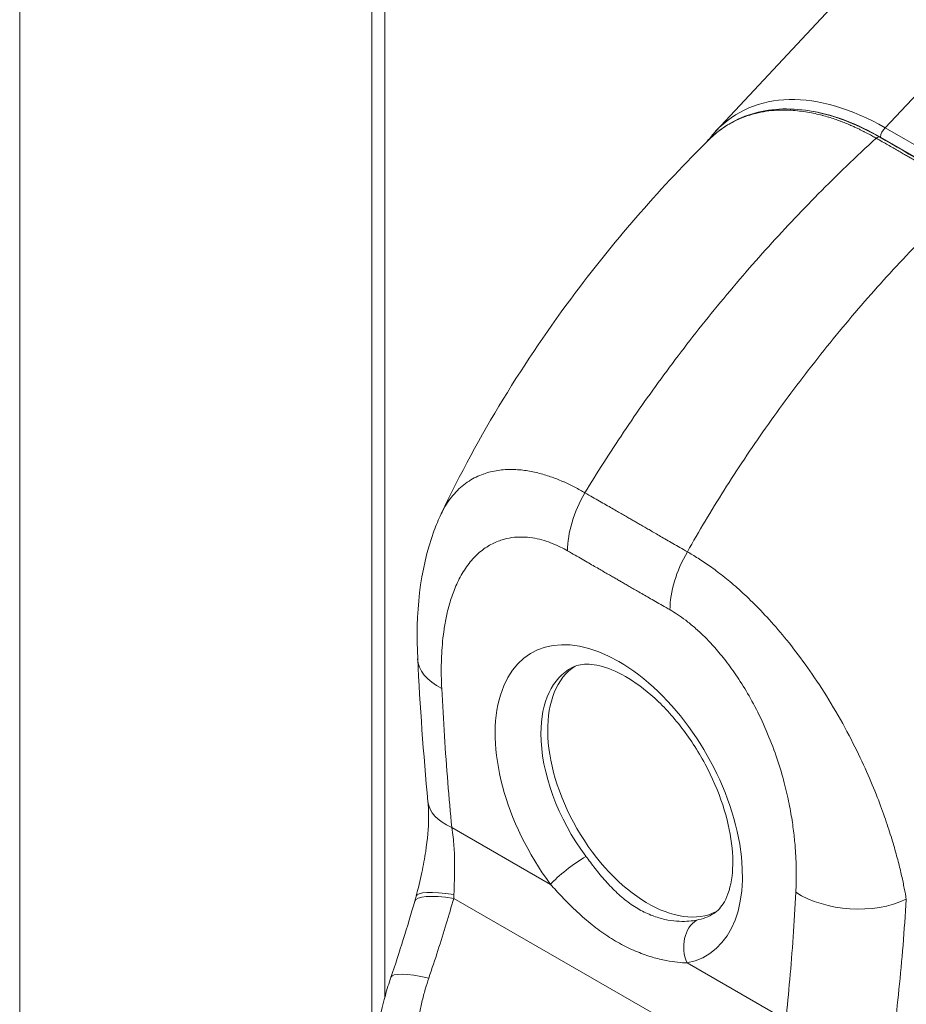
# Model space of a CAD drawing. Units: inches. Extents: x 6 to 295, y 6 to 180.
# Drawn here: x 274 to 276, y 94 to 95 of the extents above; entities that cross this region are included whole.
import ezdxf

# ---------------------------------------------------------------- set-up
doc = ezdxf.new("R2010")
doc.units = ezdxf.units.IN
doc.header["$LTSCALE"] = 18
doc.header["$MEASUREMENT"] = 0
doc.layers.add('Visible (ANSI)', color=7, linetype='Continuous', lineweight=5)
doc.layers.add('Visible Narrow (ANSI)', color=7, linetype='Continuous', lineweight=5)

msp = doc.modelspace()

# ---------------------------------------------------------------- linework, layer by layer
at = {"layer": 'Visible (ANSI)'}
for p, q in [((274.0022, 107.8537), (274.0022, 84.8765)), ((274.6906, 106.8845), (274.6906, 93.2492)), ((275.3628, 95.2431), (275.6875, 95.5906)), ((275.6163, 94.866), (275.6163, 94.866))]:
    msp.add_line(p, q, dxfattribs=at)
for centre, major_axis, ratio, start_param, end_param in [((274.9411, 94.2196), (-0.1608, -0.0081), 0.540252, 6.283181, 6.283186), ((275.2303, 93.9599), (-0.1382, 0.24), 0.578093, 0.030084, 3.111509), ((275.777, 94.2747), (-0.3536, 0.6141), 0.578093, 1.777012, 1.777018), ((274.9607, 93.9476), (-0.1603, -0.0154), 0.504365, 6.283184, 6.283188), ((275.5297, 93.549), (-0.0299, 0.0478), 0.552919, 5.982486, 5.982493), ((274.8804, 93.5372), (-0.1525, 0.0518), 0.168084, 0.000008, 0.000015)]:
    msp.add_ellipse(centre, major_axis=major_axis, ratio=ratio, start_param=start_param, end_param=end_param, dxfattribs=at)
for points, knots in [([(275.3528, 95.2298), (275.3787, 95.2546), (275.4105, 95.2719), (275.481, 95.2891), (275.5205, 95.2889), (275.6008, 95.2718), (275.6425, 95.2552), (275.6835, 95.2316)], [0.019478, 0.019478, 0.019478, 0.019478, 0.569373, 0.569373, 1.12394, 1.12394, 1.661133, 1.661133, 1.661133, 1.661133]), ([(274.8264, 94.4956), (274.8986, 94.6486), (274.989, 94.7947), (275.1696, 95.0353), (275.2578, 95.1358), (275.3501, 95.2272)], [0.002226, 0.002226, 0.002226, 0.002226, 1.578038, 1.578038, 2.854127, 2.854127, 2.854127, 2.854127]), ([(274.7803, 94.2115), (274.7759, 94.2991), (274.7838, 94.3849), (274.8163, 94.4729), (274.8209, 94.484), (274.8261, 94.4949)], [0, 0, 0, 0, 0.923767, 0.923767, 1.060411, 1.060411, 1.060411, 1.060411]), ([(275.3592, 93.7139), (275.3667, 93.7186), (275.3736, 93.7256), (275.3866, 93.7489), (275.3922, 93.7658), (275.397, 93.8056), (275.3969, 93.8271), (275.391, 93.8743), (275.3852, 93.9), (275.3678, 93.9528), (275.3561, 93.9799), (275.3279, 94.0325), (275.3113, 94.0578), (275.2754, 94.1037), (275.256, 94.1241), (275.2171, 94.158), (275.1977, 94.1714), (275.1615, 94.1906), (275.1449, 94.1965), (275.1159, 94.2021), (275.1039, 94.2016), (275.09, 94.1982), (275.086, 94.1967), (275.0822, 94.1948)], [3.948484, 3.948484, 3.948484, 3.948484, 4.257958, 4.257958, 4.584506, 4.584506, 4.86602, 4.86602, 5.151814, 5.151814, 5.444217, 5.444217, 5.739643, 5.739643, 6.033578, 6.033578, 6.321748, 6.321748, 6.603392, 6.603392, 6.897382, 6.897382, 7.043223, 7.043223, 7.043223, 7.043223]), ([(274.7771, 93.7475), (274.7812, 93.7628), (274.785, 93.7785), (274.7913, 93.8079), (274.7938, 93.8217), (274.7994, 93.8581), (274.8014, 93.8811), (274.8017, 93.9124), (274.8013, 93.9229), (274.8004, 93.9322)], [0, 0, 0, 0, 0.1503464, 0.1503464, 0.2799227, 0.2799227, 0.4991787, 0.4991787, 0.620252, 0.620252, 0.620252, 0.620252]), ([(274.6962, 93.4239), (274.6973, 93.4676), (274.7052, 93.5113), (274.7203, 93.5656), (274.7239, 93.5774), (274.7279, 93.589)], [0, 0, 0, 0, 0.4161721, 0.4161721, 0.5316989, 0.5316989, 0.5316989, 0.5316989])]:
    msp.add_open_spline(points, degree=3, knots=knots, dxfattribs=at)
for points in [[(275.3465, 95.2236), (275.3517, 95.2305), (275.3571, 95.237), (275.3628, 95.2431)], [(275.6835, 95.2316), (275.7445, 95.1965), (275.8055, 95.1614), (275.8665, 95.1262)], [(274.8004, 93.9322), (274.7913, 94.0264), (274.7849, 94.1195), (274.7803, 94.2115)], [(274.7279, 93.589), (274.7447, 93.6384), (274.7601, 93.6881), (274.7745, 93.7379)], [(274.7745, 93.7379), (274.7754, 93.7411), (274.7763, 93.7442), (274.7771, 93.7475)]]:
    msp.add_open_spline(points, degree=3, dxfattribs=at)
at = {"layer": 'Visible Narrow (ANSI)'}
for p, q in [((274.7159, 106.8392), (274.7159, 93.5495)), ((275.6944, 95.25), (276.0125, 95.5903)), ((275.8804, 95.1425), (275.6944, 95.25)), ((275.871, 95.1242), (275.685, 95.2316)), ((274.8468, 93.882), (275.04, 93.7707)), ((275.7168, 93.8262), (275.7168, 93.8262)), ((274.8508, 93.7434), (275.4251, 93.4127)), ((275.7346, 93.7277), (275.7346, 93.7277)), ((275.7333, 93.7089), (275.7333, 93.7089)), ((275.3068, 93.6171), (275.5, 93.5059))]:
    msp.add_line(p, q, dxfattribs=at)
for centre, major_axis, ratio, start_param, end_param in [((275.708, 94.7634), (-0.3018, 0.5147), 0.56181, 5.509115, 6.44858), ((275.6966, 94.7569), (-0.2899, 0.5034), 0.560917, 6.055913, 6.055925), ((275.6966, 94.7569), (-0.2899, 0.5034), 0.560917, 5.513489, 5.844885), ((275.6787, 95.2232), (0.00482, 0.00837), 0.578078, 0, 1.078906), ((275.6963, 95.2381), (0.0081, 0.0139), 0.577359, 0.958636, 2.354898), ((275.777, 94.2747), (-0.3295, 0.5722), 0.578093, 5.837417, 5.837418), ((275.1871, 94.4884), (-0.0804, -0.1396), 0.578009, 4.702277, 5.495927), ((275.3874, 94.3731), (-0.0804, -0.1396), 0.578177, 4.70213, 5.49578), ((275.3784, 94.3816), (0.0483, 0), 0.575829, 2.433239, 2.433249), ((275.3898, 94.3751), (0.0321, -0.0558), 0.578093, 3.991762, 3.991769), ((275.1734, 93.9271), (-0.1706, 0.2963), 0.578093, 2.942486, 8.056956), ((274.9411, 94.2196), (-0.1609, -0.0081), 0.540252, 0.000002, 0.757321), ((275.2174, 93.9525), (-0.1385, 0.2405), 0.578093, 6.259758, 7.070517), ((275.2174, 93.9525), (-0.1385, 0.2405), 0.578093, 0.787332, 1.77377), ((275.777, 94.2747), (0.3295, -0.5722), 0.578093, 4.800171, 4.800247), ((274.9607, 93.9476), (-0.1603, -0.0154), 0.504365, 0.000009, 0.733514), ((275.0856, 93.797), (0.0516, 0.0385), 0.164486, 0.977641, 2.515386), ((274.9292, 93.6931), (-0.1547, 0.0448), 0.197735, 5.30032, 6.283182), ((274.9329, 93.7066), (-0.1558, 0.0408), 0.166855, 5.308571, 6.283186), ((274.712, 93.8089), (-0.0467, 0.2207), 0.594298, 4.28858, 4.324293), ((275.6334, 93.8209), (-0.1608, 0.0086), 0.609409, 0.817046, 2.290476), ((275.2174, 93.9525), (0.1385, -0.2405), 0.578093, 6.084079, 6.306612), ((275.3523, 93.6434), (-0.012, 0.0633), 0.79985, 0.305302, 1.843047), ((274.8804, 93.5373), (-0.1525, 0.0518), 0.168084, 5.308665, 6.283186), ((275.5365, 93.5533), (-0.035, 0.056), 0.552924, 6.039103, 6.039111)]:
    msp.add_ellipse(centre, major_axis=major_axis, ratio=ratio, start_param=start_param, end_param=end_param, dxfattribs=at)
for points, knots in [([(275.6767, 95.2297), (275.6757, 95.2302), (275.6746, 95.2309), (275.6734, 95.2315), (275.6722, 95.2322), (275.671, 95.2329), (275.6696, 95.2336), (275.6696, 95.2336), (275.6696, 95.2337), (275.6696, 95.2337), (275.6683, 95.2344), (275.6669, 95.2352), (275.6654, 95.2359), (275.6654, 95.236), (275.6654, 95.236), (275.6654, 95.236), (275.6639, 95.2368), (275.6624, 95.2376), (275.6609, 95.2384), (275.6609, 95.2384), (275.6608, 95.2384), (275.6608, 95.2384), (275.6593, 95.2393), (275.6577, 95.2401), (275.656, 95.241), (275.656, 95.241), (275.656, 95.241), (275.6559, 95.241), (275.6543, 95.2418), (275.6526, 95.2427), (275.6509, 95.2436), (275.6508, 95.2436), (275.6508, 95.2436), (275.6508, 95.2436), (275.649, 95.2445), (275.6472, 95.2454), (275.6453, 95.2463), (275.6453, 95.2463), (275.6453, 95.2463), (275.6453, 95.2463), (275.6434, 95.2473), (275.6414, 95.2482), (275.6393, 95.2492), (275.6393, 95.2492), (275.6393, 95.2492), (275.6393, 95.2492), (275.6372, 95.2502), (275.6349, 95.2512), (275.6326, 95.2523), (275.6326, 95.2523), (275.6326, 95.2523), (275.6325, 95.2523), (275.6302, 95.2534), (275.6277, 95.2545), (275.625, 95.2556), (275.625, 95.2556), (275.625, 95.2556), (275.6249, 95.2556), (275.6223, 95.2568), (275.6194, 95.258), (275.6164, 95.2592), (275.6164, 95.2592), (275.6163, 95.2592), (275.6163, 95.2592), (275.6133, 95.2604), (275.61, 95.2617), (275.6066, 95.263), (275.6065, 95.263), (275.6065, 95.263), (275.6065, 95.263), (275.603, 95.2643), (275.5994, 95.2656), (275.5956, 95.2669), (275.5956, 95.2669), (275.5956, 95.2669), (275.5956, 95.2669), (275.5918, 95.2682), (275.5879, 95.2695), (275.5838, 95.2707), (275.5837, 95.2707), (275.5837, 95.2707), (275.5837, 95.2707), (275.5796, 95.272), (275.5754, 95.2732), (275.571, 95.2743), (275.5709, 95.2744), (275.5709, 95.2744), (275.5709, 95.2744), (275.5665, 95.2755), (275.562, 95.2766), (275.5573, 95.2777), (275.5572, 95.2777), (275.5572, 95.2777), (275.5572, 95.2777), (275.5525, 95.2787), (275.5476, 95.2797), (275.5426, 95.2805), (275.5426, 95.2805), (275.5425, 95.2806), (275.5425, 95.2806), (275.5374, 95.2814), (275.5322, 95.2822), (275.5268, 95.2828), (275.5268, 95.2828), (275.5267, 95.2828), (275.5267, 95.2828), (275.5213, 95.2835), (275.5157, 95.284), (275.5098, 95.2843), (275.5098, 95.2843), (275.5098, 95.2843), (275.5098, 95.2843), (275.5039, 95.2846), (275.4979, 95.2847), (275.4916, 95.2846), (275.4916, 95.2846), (275.4916, 95.2846), (275.4915, 95.2846), (275.4853, 95.2845), (275.4788, 95.2842), (275.472, 95.2835), (275.472, 95.2835), (275.472, 95.2835), (275.472, 95.2835), (275.4653, 95.2828), (275.4583, 95.2819), (275.4512, 95.2805), (275.4512, 95.2805), (275.4512, 95.2805), (275.4512, 95.2804), (275.4441, 95.2791), (275.4368, 95.2773), (275.4294, 95.2749), (275.4294, 95.2749), (275.4294, 95.2749), (275.4294, 95.2749), (275.422, 95.2726), (275.4144, 95.2698), (275.4067, 95.2663), (275.4067, 95.2663), (275.4067, 95.2663), (275.4067, 95.2663), (275.399, 95.2628), (275.3912, 95.2586), (275.3833, 95.2536), (275.3832, 95.2536), (275.3832, 95.2536), (275.3832, 95.2536), (275.3753, 95.2486), (275.3673, 95.2427), (275.3593, 95.2358), (275.3593, 95.2358), (275.3593, 95.2358), (275.3593, 95.2358), (275.3562, 95.2331), (275.3532, 95.2302), (275.3501, 95.2272)], [0, 0, 0, 0, 0.0266821, 0.0266821, 0.0266821, 0.0537236, 0.0537236, 0.0537236, 0.0540541, 0.0540541, 0.0540541, 0.0807638, 0.0807638, 0.0807638, 0.0810811, 0.0810811, 0.0810811, 0.1078045, 0.1078045, 0.1078045, 0.1081081, 0.1081081, 0.1081081, 0.1348444, 0.1348444, 0.1348444, 0.1351351, 0.1351351, 0.1351351, 0.1618839, 0.1618839, 0.1618839, 0.1621622, 0.1621622, 0.1621622, 0.1889244, 0.1889244, 0.1889244, 0.1891892, 0.1891892, 0.1891892, 0.2159652, 0.2159652, 0.2159652, 0.2162162, 0.2162162, 0.2162162, 0.243006, 0.243006, 0.243006, 0.2432432, 0.2432432, 0.2432432, 0.2700466, 0.2700466, 0.2700466, 0.2702703, 0.2702703, 0.2702703, 0.2970878, 0.2970878, 0.2970878, 0.2972973, 0.2972973, 0.2972973, 0.3241293, 0.3241293, 0.3241293, 0.3243243, 0.3243243, 0.3243243, 0.3511695, 0.3511695, 0.3511695, 0.3513514, 0.3513514, 0.3513514, 0.3782099, 0.3782099, 0.3782099, 0.3783784, 0.3783784, 0.3783784, 0.4052505, 0.4052505, 0.4052505, 0.4054054, 0.4054054, 0.4054054, 0.4322909, 0.4322909, 0.4322909, 0.4324324, 0.4324324, 0.4324324, 0.4593316, 0.4593316, 0.4593316, 0.4594595, 0.4594595, 0.4594595, 0.4863722, 0.4863722, 0.4863722, 0.4864865, 0.4864865, 0.4864865, 0.5134128, 0.5134128, 0.5134128, 0.5135135, 0.5135135, 0.5135135, 0.5404535, 0.5404535, 0.5404535, 0.5405405, 0.5405405, 0.5405405, 0.5674942, 0.5674942, 0.5674942, 0.5675676, 0.5675676, 0.5675676, 0.5945348, 0.5945348, 0.5945348, 0.5945946, 0.5945946, 0.5945946, 0.6215754, 0.6215754, 0.6215754, 0.6216216, 0.6216216, 0.6216216, 0.648616, 0.648616, 0.648616, 0.6486486, 0.6486486, 0.6486486, 0.6756567, 0.6756567, 0.6756567, 0.6756757, 0.6756757, 0.6756757, 0.7026974, 0.7026974, 0.7026974, 0.7027027, 0.7027027, 0.7027027, 0.71321, 0.71321, 0.71321, 0.71321]), ([(275.1073, 94.5363), (275.131, 94.5755), (275.1562, 94.6151), (275.1828, 94.6548), (275.2095, 94.6946), (275.2375, 94.7344), (275.2671, 94.7744), (275.2967, 94.8143), (275.3277, 94.8544), (275.3601, 94.8941), (275.3926, 94.9339), (275.4264, 94.9735), (275.4602, 95.0111), (275.494, 95.0487), (275.5276, 95.0844), (275.5634, 95.1206), (275.5992, 95.1569), (275.6372, 95.1936), (275.6767, 95.2297)], [0, 0, 0, 0, 0.166667, 0.166667, 0.166667, 0.333333, 0.333333, 0.333333, 0.5, 0.5, 0.5, 0.666667, 0.666667, 0.666667, 0.833333, 0.833333, 0.833333, 1, 1, 1, 1]), ([(275.8597, 95.1243), (275.855, 95.1269), (275.8506, 95.1295), (275.8464, 95.1319), (275.8423, 95.1343), (275.8383, 95.1366), (275.8346, 95.1387), (275.8308, 95.1409), (275.8273, 95.1429), (275.8239, 95.1449), (275.8205, 95.1468), (275.8173, 95.1487), (275.8142, 95.1504), (275.8112, 95.1522), (275.8083, 95.1539), (275.8055, 95.1555), (275.8027, 95.1571), (275.8, 95.1586), (275.7975, 95.1601), (275.7949, 95.1615), (275.7925, 95.1629), (275.7902, 95.1643), (275.7879, 95.1656), (275.7858, 95.1668), (275.7836, 95.1681), (275.7815, 95.1693), (275.7794, 95.1705), (275.7772, 95.1718), (275.7751, 95.173), (275.7728, 95.1743), (275.7704, 95.1757), (275.7681, 95.177), (275.7656, 95.1785), (275.7632, 95.1798), (275.7609, 95.1812), (275.7587, 95.1824), (275.7566, 95.1836), (275.7544, 95.1849), (275.7523, 95.1861), (275.7501, 95.1874), (275.7479, 95.1886), (275.7457, 95.1899), (275.7433, 95.1913), (275.7409, 95.1927), (275.7384, 95.1941), (275.7357, 95.1956), (275.7331, 95.1971), (275.7304, 95.1987), (275.7276, 95.2003), (275.7248, 95.2019), (275.7219, 95.2036), (275.7189, 95.2053), (275.7159, 95.2071), (275.7128, 95.2089), (275.7095, 95.2107), (275.7063, 95.2126), (275.7029, 95.2146), (275.6994, 95.2166), (275.6959, 95.2186), (275.6923, 95.2206), (275.6885, 95.2228), (275.6848, 95.225), (275.6808, 95.2273), (275.6767, 95.2297)], [0, 0, 0, 0, 0.047619, 0.047619, 0.047619, 0.095238, 0.095238, 0.095238, 0.142857, 0.142857, 0.142857, 0.190476, 0.190476, 0.190476, 0.238095, 0.238095, 0.238095, 0.285714, 0.285714, 0.285714, 0.333333, 0.333333, 0.333333, 0.380952, 0.380952, 0.380952, 0.428571, 0.428571, 0.428571, 0.47619, 0.47619, 0.47619, 0.52381, 0.52381, 0.52381, 0.571429, 0.571429, 0.571429, 0.619048, 0.619048, 0.619048, 0.666667, 0.666667, 0.666667, 0.714286, 0.714286, 0.714286, 0.761905, 0.761905, 0.761905, 0.809524, 0.809524, 0.809524, 0.857143, 0.857143, 0.857143, 0.904762, 0.904762, 0.904762, 0.952381, 0.952381, 0.952381, 1, 1, 1, 1]), ([(275.3076, 94.421), (275.33, 94.4608), (275.354, 94.5012), (275.3795, 94.5416), (275.405, 94.582), (275.432, 94.6225), (275.4605, 94.663), (275.489, 94.7036), (275.519, 94.7442), (275.5505, 94.7845), (275.5819, 94.8249), (275.6149, 94.865), (275.6478, 94.903), (275.6807, 94.9411), (275.7136, 94.9773), (275.7486, 95.014), (275.7836, 95.0507), (275.8209, 95.0878), (275.8597, 95.1243)], [0, 0, 0, 0, 0.166667, 0.166667, 0.166667, 0.333333, 0.333333, 0.333333, 0.5, 0.5, 0.5, 0.666667, 0.666667, 0.666667, 0.833333, 0.833333, 0.833333, 1, 1, 1, 1]), ([(274.8261, 94.4949), (274.8285, 94.5001), (274.8312, 94.5052), (274.8342, 94.5102), (274.8342, 94.5102), (274.8342, 94.5102), (274.8342, 94.5102), (274.84, 94.52), (274.847, 94.5294), (274.8548, 94.5378), (274.8548, 94.5378), (274.8549, 94.5378), (274.8549, 94.5378), (274.8627, 94.5461), (274.8715, 94.5534), (274.8806, 94.5592), (274.8806, 94.5592), (274.8806, 94.5593), (274.8806, 94.5593), (274.8897, 94.5651), (274.8991, 94.5696), (274.9085, 94.573), (274.9086, 94.573), (274.9086, 94.573), (274.9086, 94.573), (274.918, 94.5764), (274.9276, 94.5787), (274.9371, 94.5801), (274.9371, 94.5801), (274.9371, 94.5801), (274.9371, 94.5801), (274.9465, 94.5815), (274.9559, 94.5821), (274.9652, 94.5819), (274.9652, 94.5819), (274.9652, 94.5819), (274.9652, 94.5819), (274.9744, 94.5818), (274.9835, 94.581), (274.9924, 94.5797), (274.9924, 94.5797), (274.9924, 94.5797), (274.9924, 94.5797), (275.0013, 94.5784), (275.01, 94.5765), (275.0185, 94.5743), (275.0185, 94.5743), (275.0185, 94.5743), (275.0185, 94.5743), (275.027, 94.5721), (275.0352, 94.5695), (275.0432, 94.5667), (275.0432, 94.5667), (275.0432, 94.5667), (275.0432, 94.5667), (275.0512, 94.5638), (275.0588, 94.5607), (275.0662, 94.5575), (275.0662, 94.5575), (275.0662, 94.5575), (275.0663, 94.5575), (275.0736, 94.5542), (275.0808, 94.5507), (275.0876, 94.5472), (275.0877, 94.5471), (275.0877, 94.5471), (275.0877, 94.5471), (275.0946, 94.5436), (275.1012, 94.5399), (275.1073, 94.5363)], [0.4242143, 0.4242143, 0.4242143, 0.4242143, 0.4499303, 0.4499303, 0.4499303, 0.45, 0.45, 0.45, 0.4999478, 0.4999478, 0.4999478, 0.5, 0.5, 0.5, 0.5499645, 0.5499645, 0.5499645, 0.55, 0.55, 0.55, 0.5999816, 0.5999816, 0.5999816, 0.6, 0.6, 0.6, 0.6499987, 0.6499987, 0.6499987, 0.65, 0.65, 0.65, 0.7, 0.7, 0.7, 0.7000161, 0.7000161, 0.7000161, 0.75, 0.75, 0.75, 0.7500335, 0.7500335, 0.7500335, 0.8, 0.8, 0.8, 0.8000508, 0.8000508, 0.8000508, 0.85, 0.85, 0.85, 0.8500682, 0.8500682, 0.8500682, 0.9, 0.9, 0.9, 0.9000857, 0.9000857, 0.9000857, 0.95, 0.95, 0.95, 0.9501023, 0.9501023, 0.9501023, 1, 1, 1, 1]), ([(275.1073, 94.5363), (275.1123, 94.5334), (275.1173, 94.5305), (275.122, 94.5278), (275.1267, 94.5251), (275.1313, 94.5225), (275.1357, 94.52), (275.14, 94.5174), (275.1442, 94.515), (275.1483, 94.5127), (275.1524, 94.5104), (275.1563, 94.5081), (275.16, 94.506), (275.1637, 94.5038), (275.1672, 94.5018), (275.1706, 94.4998), (275.174, 94.4979), (275.1773, 94.496), (275.1803, 94.4943), (275.1834, 94.4925), (275.1863, 94.4909), (275.189, 94.4893), (275.1918, 94.4877), (275.1944, 94.4862), (275.1968, 94.4848), (275.1993, 94.4834), (275.2017, 94.482), (275.204, 94.4807), (275.2064, 94.4793), (275.2087, 94.478), (275.211, 94.4766), (275.2134, 94.4753), (275.2157, 94.4739), (275.2182, 94.4725), (275.2207, 94.4711), (275.2233, 94.4696), (275.226, 94.468), (275.2288, 94.4664), (275.2317, 94.4647), (275.2347, 94.463), (275.2378, 94.4612), (275.241, 94.4593), (275.2444, 94.4574), (275.2478, 94.4554), (275.2513, 94.4534), (275.255, 94.4512), (275.2587, 94.4491), (275.2626, 94.4469), (275.2667, 94.4445), (275.2707, 94.4422), (275.2749, 94.4398), (275.2793, 94.4373), (275.2836, 94.4347), (275.2882, 94.4321), (275.2929, 94.4294), (275.2976, 94.4267), (275.3025, 94.4239), (275.3076, 94.421)], [0, 0, 0, 0, 0.052632, 0.052632, 0.052632, 0.105263, 0.105263, 0.105263, 0.157895, 0.157895, 0.157895, 0.210526, 0.210526, 0.210526, 0.263158, 0.263158, 0.263158, 0.315789, 0.315789, 0.315789, 0.368421, 0.368421, 0.368421, 0.421053, 0.421053, 0.421053, 0.473684, 0.473684, 0.473684, 0.526316, 0.526316, 0.526316, 0.578947, 0.578947, 0.578947, 0.631579, 0.631579, 0.631579, 0.684211, 0.684211, 0.684211, 0.736842, 0.736842, 0.736842, 0.789474, 0.789474, 0.789474, 0.842105, 0.842105, 0.842105, 0.894737, 0.894737, 0.894737, 0.947368, 0.947368, 0.947368, 1, 1, 1, 1]), ([(274.8272, 94.154), (274.8269, 94.1601), (274.8267, 94.1666), (274.8265, 94.1733), (274.8264, 94.1799), (274.8263, 94.1869), (274.8264, 94.1941), (274.8264, 94.2013), (274.8266, 94.2088), (274.8269, 94.2165), (274.8273, 94.2242), (274.8277, 94.2321), (274.8285, 94.2403), (274.8292, 94.2484), (274.8301, 94.2568), (274.8313, 94.2654), (274.8325, 94.274), (274.834, 94.2828), (274.8358, 94.2918), (274.8376, 94.3008), (274.8398, 94.3099), (274.8425, 94.3192), (274.8451, 94.3284), (274.8483, 94.3378), (274.852, 94.3471), (274.8558, 94.3565), (274.8601, 94.3659), (274.8653, 94.375), (274.8705, 94.3842), (274.8765, 94.3932), (274.8831, 94.4012), (274.8897, 94.4093), (274.8968, 94.4164), (274.9041, 94.4223), (274.9114, 94.4282), (274.9188, 94.4329), (274.9262, 94.4367), (274.9336, 94.4405), (274.941, 94.4433), (274.9482, 94.4453), (274.9555, 94.4474), (274.9626, 94.4486), (274.9695, 94.4493), (274.9765, 94.45), (274.9833, 94.4501), (274.9899, 94.4497), (274.9965, 94.4494), (275.0029, 94.4486), (275.0092, 94.4474), (275.0154, 94.4463), (275.0215, 94.4448), (275.0272, 94.443), (275.033, 94.4413), (275.0386, 94.4393), (275.0439, 94.4372), (275.0492, 94.4351), (275.0543, 94.4327), (275.0592, 94.4303), (275.0641, 94.4279), (275.0688, 94.4254), (275.0732, 94.4228)], [0, 0, 0, 0, 0.05, 0.05, 0.05, 0.1, 0.1, 0.1, 0.15, 0.15, 0.15, 0.2, 0.2, 0.2, 0.25, 0.25, 0.25, 0.3, 0.3, 0.3, 0.35, 0.35, 0.35, 0.4, 0.4, 0.4, 0.45, 0.45, 0.45, 0.5, 0.5, 0.5, 0.55, 0.55, 0.55, 0.6, 0.6, 0.6, 0.65, 0.65, 0.65, 0.7, 0.7, 0.7, 0.75, 0.75, 0.75, 0.8, 0.8, 0.8, 0.85, 0.85, 0.85, 0.9, 0.9, 0.9, 0.95, 0.95, 0.95, 1, 1, 1, 1]), ([(275.0732, 94.4228), (275.0783, 94.4199), (275.0833, 94.4171), (275.088, 94.4143), (275.0927, 94.4116), (275.0973, 94.409), (275.1017, 94.4065), (275.1061, 94.4039), (275.1103, 94.4015), (275.1143, 94.3992), (275.1184, 94.3968), (275.1223, 94.3946), (275.126, 94.3925), (275.1298, 94.3903), (275.1333, 94.3883), (275.1367, 94.3863), (275.1401, 94.3844), (275.1433, 94.3825), (275.1464, 94.3808), (275.1495, 94.379), (275.1524, 94.3773), (275.1551, 94.3757), (275.1579, 94.3742), (275.1604, 94.3727), (275.1629, 94.3713), (275.1654, 94.3699), (275.1677, 94.3685), (275.17, 94.3672), (275.1724, 94.3658), (275.1746, 94.3645), (275.177, 94.3632), (275.1793, 94.3619), (275.1816, 94.3605), (275.1841, 94.3591), (275.1866, 94.3576), (275.1891, 94.3562), (275.1919, 94.3546), (275.1946, 94.353), (275.1975, 94.3513), (275.2006, 94.3495), (275.2037, 94.3478), (275.2069, 94.3459), (275.2103, 94.344), (275.2136, 94.342), (275.2172, 94.34), (275.2209, 94.3378), (275.2246, 94.3357), (275.2285, 94.3334), (275.2326, 94.3311), (275.2366, 94.3288), (275.2408, 94.3263), (275.2452, 94.3238), (275.2496, 94.3213), (275.2541, 94.3187), (275.2588, 94.316), (275.2636, 94.3132), (275.2685, 94.3104), (275.2736, 94.3075)], [0, 0, 0, 0, 0.0526316, 0.0526316, 0.0526316, 0.1052632, 0.1052632, 0.1052632, 0.1578947, 0.1578947, 0.1578947, 0.2105263, 0.2105263, 0.2105263, 0.2631579, 0.2631579, 0.2631579, 0.3157895, 0.3157895, 0.3157895, 0.3684211, 0.3684211, 0.3684211, 0.4210526, 0.4210526, 0.4210526, 0.4736842, 0.4736842, 0.4736842, 0.5263158, 0.5263158, 0.5263158, 0.5789474, 0.5789474, 0.5789474, 0.6315789, 0.6315789, 0.6315789, 0.6842105, 0.6842105, 0.6842105, 0.7368421, 0.7368421, 0.7368421, 0.7894737, 0.7894737, 0.7894737, 0.8421053, 0.8421053, 0.8421053, 0.8947368, 0.8947368, 0.8947368, 0.9473684, 0.9473684, 0.9473684, 1, 1, 1, 1]), ([(275.3076, 94.421), (275.314, 94.4173), (275.321, 94.4131), (275.3284, 94.4084), (275.3358, 94.4037), (275.3435, 94.3986), (275.3516, 94.3928), (275.3597, 94.3871), (275.3682, 94.3808), (275.3771, 94.3737), (275.386, 94.3667), (275.3953, 94.3589), (275.4049, 94.3504), (275.4146, 94.3418), (275.4247, 94.3325), (275.4351, 94.3222), (275.4455, 94.3119), (275.4563, 94.3007), (275.4675, 94.2884), (275.4787, 94.2761), (275.4902, 94.2627), (275.5019, 94.2482), (275.5137, 94.2337), (275.5257, 94.2181), (275.5379, 94.2012), (275.5501, 94.1843), (275.5624, 94.1662), (275.5748, 94.1465), (275.5873, 94.1269), (275.5998, 94.1058), (275.6112, 94.0851), (275.6226, 94.0645), (275.6329, 94.0443), (275.6421, 94.0254), (275.6512, 94.0064), (275.6592, 93.9886), (275.6663, 93.9718), (275.6734, 93.9551), (275.6796, 93.9393), (275.6852, 93.9246), (275.6907, 93.9098), (275.6955, 93.896), (275.6997, 93.8831), (275.704, 93.8702), (275.7076, 93.8582), (275.7109, 93.847), (275.7142, 93.8357), (275.7171, 93.8252), (275.7197, 93.8154), (275.7222, 93.8055), (275.7244, 93.7963), (275.7264, 93.7876), (275.7283, 93.779), (275.73, 93.7708), (275.7315, 93.7632), (275.733, 93.7555), (275.7343, 93.7483), (275.7355, 93.7415)], [0, 0, 0, 0, 0.0526316, 0.0526316, 0.0526316, 0.1052632, 0.1052632, 0.1052632, 0.1578947, 0.1578947, 0.1578947, 0.2105263, 0.2105263, 0.2105263, 0.2631579, 0.2631579, 0.2631579, 0.3157895, 0.3157895, 0.3157895, 0.3684211, 0.3684211, 0.3684211, 0.4210526, 0.4210526, 0.4210526, 0.4736842, 0.4736842, 0.4736842, 0.5263158, 0.5263158, 0.5263158, 0.5789474, 0.5789474, 0.5789474, 0.6315789, 0.6315789, 0.6315789, 0.6842105, 0.6842105, 0.6842105, 0.7368421, 0.7368421, 0.7368421, 0.7894737, 0.7894737, 0.7894737, 0.8421053, 0.8421053, 0.8421053, 0.8947368, 0.8947368, 0.8947368, 0.9473684, 0.9473684, 0.9473684, 1, 1, 1, 1]), ([(275.2736, 94.3075), (275.2782, 94.3048), (275.2831, 94.3018), (275.2882, 94.2984), (275.2933, 94.295), (275.2987, 94.2912), (275.3043, 94.287), (275.3099, 94.2827), (275.3157, 94.278), (275.3218, 94.2727), (275.3279, 94.2674), (275.3343, 94.2616), (275.3409, 94.2551), (275.3475, 94.2486), (275.3542, 94.2415), (275.3612, 94.2336), (275.3682, 94.2257), (275.3754, 94.217), (275.3828, 94.2075), (275.3902, 94.1979), (275.3977, 94.1875), (275.4053, 94.1761), (275.4129, 94.1648), (275.4205, 94.1525), (275.4281, 94.1391), (275.4357, 94.1258), (275.4433, 94.1114), (275.4508, 94.0957), (275.4583, 94.08), (275.4656, 94.063), (275.472, 94.0463), (275.4784, 94.0296), (275.484, 94.0132), (275.4888, 93.9977), (275.4935, 93.9822), (275.4975, 93.9675), (275.5008, 93.9536), (275.5041, 93.9397), (275.5068, 93.9266), (275.5091, 93.9142), (275.5113, 93.9019), (275.5131, 93.8902), (275.5145, 93.8792), (275.516, 93.8683), (275.5171, 93.858), (275.5179, 93.8483), (275.5187, 93.8386), (275.5193, 93.8295), (275.5197, 93.8209), (275.5201, 93.8123), (275.5203, 93.8042), (275.5204, 93.7966), (275.5205, 93.7889), (275.5204, 93.7817), (275.5203, 93.7748), (275.5201, 93.7679), (275.5199, 93.7614), (275.5195, 93.7553)], [0, 0, 0, 0, 0.052632, 0.052632, 0.052632, 0.105263, 0.105263, 0.105263, 0.157895, 0.157895, 0.157895, 0.210526, 0.210526, 0.210526, 0.263158, 0.263158, 0.263158, 0.315789, 0.315789, 0.315789, 0.368421, 0.368421, 0.368421, 0.421053, 0.421053, 0.421053, 0.473684, 0.473684, 0.473684, 0.526316, 0.526316, 0.526316, 0.578947, 0.578947, 0.578947, 0.631579, 0.631579, 0.631579, 0.684211, 0.684211, 0.684211, 0.736842, 0.736842, 0.736842, 0.789474, 0.789474, 0.789474, 0.842105, 0.842105, 0.842105, 0.894737, 0.894737, 0.894737, 0.947368, 0.947368, 0.947368, 1, 1, 1, 1]), ([(274.8468, 93.882), (274.844, 93.9109), (274.8415, 93.9402), (274.8391, 93.97), (274.8367, 93.9998), (274.8345, 94.03), (274.8326, 94.0607), (274.8306, 94.0914), (274.8288, 94.1225), (274.8272, 94.154)], [0, 0, 0, 0, 0.3333333, 0.3333333, 0.3333333, 0.6666667, 0.6666667, 0.6666667, 1, 1, 1, 1]), ([(274.8511, 93.7511), (274.8512, 93.7539), (274.8513, 93.7568), (274.8514, 93.7597), (274.8515, 93.7627), (274.8516, 93.7657), (274.8517, 93.7689), (274.8518, 93.772), (274.8519, 93.7753), (274.852, 93.7787), (274.8521, 93.7821), (274.8522, 93.7857), (274.8523, 93.7895), (274.8523, 93.7933), (274.8524, 93.7972), (274.8524, 93.8014), (274.8525, 93.8056), (274.8525, 93.81), (274.8524, 93.8147), (274.8524, 93.8193), (274.8523, 93.8242), (274.8521, 93.8294), (274.8519, 93.8345), (274.8516, 93.8399), (274.8512, 93.8456), (274.8508, 93.8512), (274.8503, 93.8571), (274.8496, 93.8632), (274.8489, 93.8693), (274.848, 93.8756), (274.8468, 93.882)], [0, 0, 0, 0, 0.1, 0.1, 0.1, 0.2, 0.2, 0.2, 0.3, 0.3, 0.3, 0.4, 0.4, 0.4, 0.5, 0.5, 0.5, 0.6, 0.6, 0.6, 0.7, 0.7, 0.7, 0.8, 0.8, 0.8, 0.9, 0.9, 0.9, 0.9999999, 0.9999999, 0.9999999, 0.9999999]), ([(275.3257, 93.7009), (275.3213, 93.7), (275.3163, 93.6993), (275.3106, 93.6989), (275.305, 93.6985), (275.2986, 93.6983), (275.2917, 93.6986), (275.2849, 93.6989), (275.2774, 93.6997), (275.2696, 93.7011), (275.2618, 93.7026), (275.2536, 93.7046), (275.2453, 93.7074), (275.2369, 93.7102), (275.2284, 93.7138), (275.2199, 93.7182), (275.2114, 93.7226), (275.2029, 93.7278), (275.1946, 93.7338), (275.1863, 93.7398), (275.1782, 93.7465), (275.1704, 93.7538), (275.1626, 93.7611), (275.155, 93.769), (275.1478, 93.7771), (275.1406, 93.7853), (275.1336, 93.7937), (275.1272, 93.8019), (275.1208, 93.8101), (275.1148, 93.818), (275.1092, 93.8255)], [0, 0, 0, 0, 0.1, 0.1, 0.1, 0.2, 0.2, 0.2, 0.3, 0.3, 0.3, 0.4, 0.4, 0.4, 0.5, 0.5, 0.5, 0.6, 0.6, 0.6, 0.7, 0.7, 0.7, 0.8, 0.8, 0.8, 0.9, 0.9, 0.9, 1, 1, 1, 1]), ([(275.3068, 93.6171), (275.3013, 93.6173), (275.2953, 93.6177), (275.2884, 93.6184), (275.2815, 93.6192), (275.2739, 93.6203), (275.2657, 93.6219), (275.2574, 93.6235), (275.2485, 93.6257), (275.2392, 93.6284), (275.2298, 93.6312), (275.22, 93.6346), (275.2099, 93.6388), (275.1998, 93.6429), (275.1894, 93.6478), (275.179, 93.6534), (275.1686, 93.6589), (275.1581, 93.6652), (275.1478, 93.6722), (275.1375, 93.6791), (275.1273, 93.6867), (275.1174, 93.6948), (275.1075, 93.7029), (275.0979, 93.7114), (275.0886, 93.7201), (275.0794, 93.7288), (275.0707, 93.7377), (275.0625, 93.7462), (275.0544, 93.7547), (275.047, 93.7629), (275.04, 93.7707)], [0, 0, 0, 0, 0.1, 0.1, 0.1, 0.2, 0.2, 0.2, 0.3, 0.3, 0.3, 0.4, 0.4, 0.4, 0.5, 0.5, 0.5, 0.6, 0.6, 0.6, 0.7, 0.7, 0.7, 0.8, 0.8, 0.8, 0.9, 0.9, 0.9, 1, 1, 1, 1]), ([(275.5195, 93.7553), (275.518, 93.7256), (275.5162, 93.6966), (275.5142, 93.6682), (275.5123, 93.6398), (275.5101, 93.612), (275.5077, 93.585), (275.5053, 93.5579), (275.5028, 93.5315), (275.5, 93.5059)], [0, 0, 0, 0, 0.3333333, 0.3333333, 0.3333333, 0.6666667, 0.6666667, 0.6666667, 1, 1, 1, 1]), ([(274.802, 93.5875), (274.8082, 93.6058), (274.8141, 93.6237), (274.8197, 93.6413), (274.8254, 93.6589), (274.8308, 93.6763), (274.8359, 93.6933), (274.8411, 93.7103), (274.846, 93.727), (274.8508, 93.7434)], [0, 0, 0, 0, 0.333333, 0.333333, 0.333333, 0.666667, 0.666667, 0.666667, 1, 1, 1, 1]), ([(275.7355, 93.7415), (275.7336, 93.711), (275.7314, 93.6811), (275.7291, 93.6518), (275.7267, 93.6225), (275.7241, 93.5937), (275.7212, 93.5656), (275.7183, 93.5376), (275.7152, 93.5102), (275.7116, 93.4833)], [0, 0, 0, 0, 0.3333333, 0.3333333, 0.3333333, 0.6666667, 0.6666667, 0.6666667, 0.9999999, 0.9999999, 0.9999999, 0.9999999]), ([(274.8114, 93.3845), (274.8099, 93.3853), (274.8084, 93.3863), (274.8068, 93.3875), (274.8053, 93.3886), (274.8037, 93.3899), (274.8021, 93.3914), (274.8006, 93.3929), (274.799, 93.3945), (274.7975, 93.3964), (274.7959, 93.3983), (274.7944, 93.4003), (274.7929, 93.4027), (274.7915, 93.405), (274.7901, 93.4075), (274.7888, 93.4103), (274.7874, 93.4131), (274.7862, 93.4161), (274.7851, 93.4194), (274.784, 93.4228), (274.7829, 93.4264), (274.7821, 93.4303), (274.7812, 93.4342), (274.7805, 93.4384), (274.7799, 93.443), (274.7794, 93.4475), (274.779, 93.4524), (274.7788, 93.4576), (274.7786, 93.4628), (274.7786, 93.4683), (274.7789, 93.4743), (274.7791, 93.4802), (274.7796, 93.4866), (274.7804, 93.4934), (274.7811, 93.5003), (274.7821, 93.5076), (274.7835, 93.5155), (274.7849, 93.5235), (274.7866, 93.5319), (274.7885, 93.5405), (274.7905, 93.549), (274.7928, 93.5577), (274.7951, 93.5657), (274.7974, 93.5736), (274.7997, 93.5808), (274.802, 93.5875)], [0, 0, 0, 0, 0.066667, 0.066667, 0.066667, 0.133333, 0.133333, 0.133333, 0.2, 0.2, 0.2, 0.266667, 0.266667, 0.266667, 0.333333, 0.333333, 0.333333, 0.4, 0.4, 0.4, 0.466667, 0.466667, 0.466667, 0.533333, 0.533333, 0.533333, 0.6, 0.6, 0.6, 0.666667, 0.666667, 0.666667, 0.733333, 0.733333, 0.733333, 0.8, 0.8, 0.8, 0.866667, 0.866667, 0.866667, 0.933333, 0.933333, 0.933333, 1, 1, 1, 1])]:
    msp.add_open_spline(points, degree=3, knots=knots, dxfattribs=at)
msp.add_open_spline([(274.8606, 94.3662), (274.8606, 94.3662), (274.8606, 94.3662), (274.8606, 94.3661)], degree=3, dxfattribs=at)

doc.saveas('drawing.dxf')
